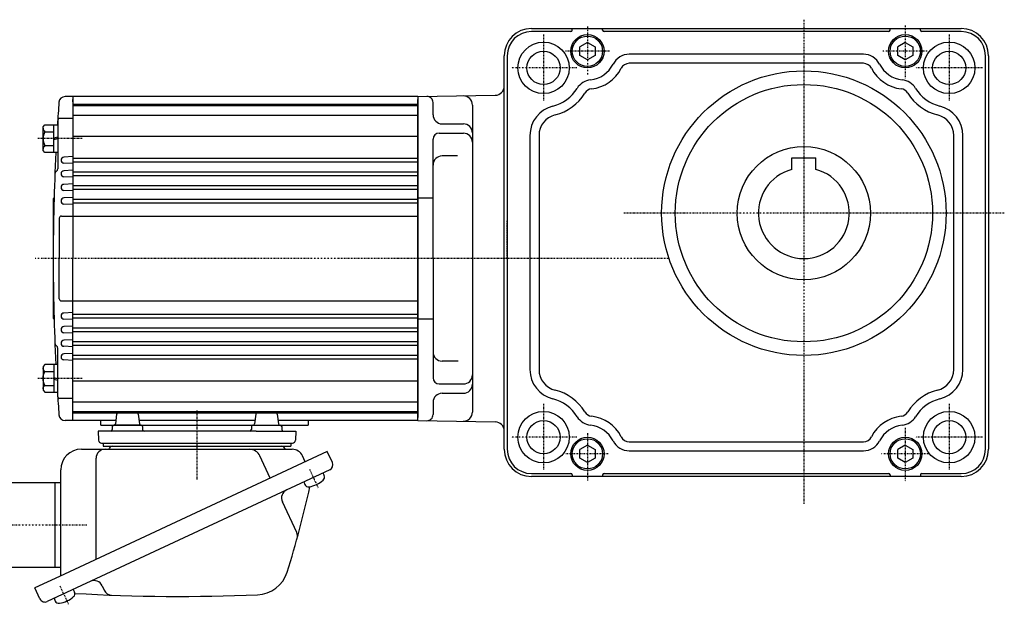
# Model space of a CAD drawing. Extents: x -555 to 343, y -223 to 191.
# Drawn here: x -381 to -56, y -214 to -21 of the extents above; entities that cross this region are included whole.
import ezdxf

# ---------------------------------------------------------------- set-up
doc = ezdxf.new("R2010")
doc.units = 0
doc.header["$MEASUREMENT"] = 0
doc.linetypes.add('CENTER', pattern=[1, 0.5, -0.25, 0, -0.25])
doc.linetypes.add('DASHED', pattern=[0.75, 0.5, -0.25])
doc.layers.get('0').update_dxf_attribs({"color": 53})

# ---------------------------------------------------------------- blocks, each defined once
blk = doc.blocks.new('B1')
at = {"linetype": 'Continuous', "lineweight": -3}
for p, q in [((0.000005, 2.886748), (-2.5, 1.443377)), ((-2.499998, -1.443372), (-2.499999, 1.443378)), ((0.000005, 2.886749), (2.499999, 1.443372)), ((2.499998, 1.443372), (2.499999, -1.443374)), ((-0.000006, -2.886747), (-2.499998, -1.443372)), ((2.499999, -1.443374), (-0.000005, -2.886748))]:
    blk.add_line(p, q, dxfattribs=at)
blk.add_circle((0, 0), 5, dxfattribs=at)
blk.add_point((0, 0), dxfattribs=at)
blk = doc.blocks.new('B2')
at = {"linetype": 'Continuous', "lineweight": -3}
for p, q in [((0.000005, 2.886748), (-2.5, 1.443377)), ((-2.499998, -1.443372), (-2.499999, 1.443378)), ((0.000005, 2.886749), (2.499999, 1.443372)), ((2.499998, 1.443372), (2.499999, -1.443374)), ((-0.000006, -2.886747), (-2.499998, -1.443372)), ((2.499999, -1.443374), (-0.000005, -2.886748))]:
    blk.add_line(p, q, dxfattribs=at)
blk.add_circle((0, 0), 5, dxfattribs=at)
blk.add_point((0, 0), dxfattribs=at)
blk = doc.blocks.new('B3')
at = {"linetype": 'Continuous', "lineweight": -3}
for p, q in [((0.000005, 2.886748), (-2.5, 1.443377)), ((-2.499998, -1.443372), (-2.499999, 1.443378)), ((0.000005, 2.886749), (2.499999, 1.443372)), ((2.499998, 1.443372), (2.499999, -1.443374)), ((-0.000006, -2.886747), (-2.499998, -1.443372)), ((2.499999, -1.443374), (-0.000005, -2.886748))]:
    blk.add_line(p, q, dxfattribs=at)
blk.add_circle((0, 0), 5, dxfattribs=at)
blk.add_point((0, 0), dxfattribs=at)
blk = doc.blocks.new('B4')
at = {"linetype": 'Continuous', "lineweight": -3}
for p, q in [((0.000005, 2.886748), (-2.5, 1.443377)), ((-2.499998, -1.443372), (-2.499999, 1.443378)), ((0.000005, 2.886749), (2.499999, 1.443372)), ((2.499998, 1.443372), (2.499999, -1.443374)), ((-0.000006, -2.886747), (-2.499998, -1.443372)), ((2.499999, -1.443374), (-0.000005, -2.886748))]:
    blk.add_line(p, q, dxfattribs=at)
blk.add_circle((0, 0), 5, dxfattribs=at)
blk.add_point((0, 0), dxfattribs=at)
blk = doc.blocks.new('B15')
at = {"linetype": 'Continuous', "lineweight": -3}
for p, q in [((-4.80001, -3.899973), (-4.799979, 3.900012)), ((-4.799962, 3.900001), (-4.299962, 4.599999)), ((-4.299978, 4.600015), (0.000013, 4.599998)), ((-1.300018, -4.599993), (-1.299981, 4.600004)), ((0.000016, 4.599992), (-0.000021, -4.599992)), ((-4.299987, 2.300014), (-1.29999, 2.300004)), ((-1.299999, 0.300007), (-0.000001, 0.600002)), ((-4.300006, -2.29998), (-1.300007, -2.299992)), ((-1.3, -0.299995), (-0.000004, -0.000001)), ((-4.299996, -4.599962), (-4.79999, -3.899959)), ((-0.000025, -4.599994), (-4.300015, -4.599977))]:
    blk.add_line(p, q, dxfattribs=at)
for centre, radius, start, end in [((-3.229986, 3.450012), 1.57, 179.999745, 227.099746), ((0.740001, -0.000003), 5.539999, 155.470187, 204.52925), ((-3.230014, -3.449986), 1.57, 132.899744, 179.999745)]:
    blk.add_arc(centre, radius, start, end, dxfattribs=at)
blk.add_point((0, 0), dxfattribs=at)
blk = doc.blocks.new('B16')
at = {"linetype": 'Continuous', "lineweight": -3}
for p, q in [((-4.80001, -3.899973), (-4.799979, 3.900012)), ((-4.799962, 3.900001), (-4.299962, 4.599999)), ((-4.299978, 4.600015), (0.000013, 4.599998)), ((-1.300018, -4.599993), (-1.299981, 4.600004)), ((0.000016, 4.599992), (-0.000021, -4.599992)), ((-4.299987, 2.300014), (-1.29999, 2.300004)), ((-1.299999, 0.300007), (-0.000001, 0.600002)), ((-4.300006, -2.29998), (-1.300007, -2.299992)), ((-1.3, -0.299995), (-0.000004, -0.000001)), ((-4.299996, -4.599962), (-4.79999, -3.899959)), ((-0.000025, -4.599994), (-4.300015, -4.599977))]:
    blk.add_line(p, q, dxfattribs=at)
for centre, radius, start, end in [((-3.229986, 3.450012), 1.57, 179.999745, 227.099746), ((0.740001, -0.000003), 5.539999, 155.470187, 204.52925), ((-3.230014, -3.449986), 1.57, 132.899744, 179.999745)]:
    blk.add_arc(centre, radius, start, end, dxfattribs=at)
blk.add_point((0, 0), dxfattribs=at)
blk = doc.blocks.new('B17')
at = {"linetype": 'Continuous', "lineweight": -3}
for p, q in [((-4.80001, -3.899973), (-4.799979, 3.900012)), ((-4.799962, 3.900001), (-4.299962, 4.599999)), ((-4.299978, 4.600015), (0.000013, 4.599998)), ((-1.300018, -4.599993), (-1.299981, 4.600004)), ((0.000016, 4.599992), (-0.000021, -4.599992)), ((-4.299987, 2.300014), (-1.29999, 2.300004)), ((-1.299999, 0.300007), (-0.000001, 0.600002)), ((-4.300006, -2.29998), (-1.300007, -2.299992)), ((-1.3, -0.299995), (-0.000004, -0.000001)), ((-4.299996, -4.599962), (-4.79999, -3.899959)), ((-0.000025, -4.599994), (-4.300015, -4.599977))]:
    blk.add_line(p, q, dxfattribs=at)
for centre, radius, start, end in [((-3.229986, 3.450012), 1.57, 179.999745, 227.099746), ((0.740001, -0.000003), 5.539999, 155.470187, 204.52925), ((-3.230014, -3.449986), 1.57, 132.899744, 179.999745)]:
    blk.add_arc(centre, radius, start, end, dxfattribs=at)
blk.add_point((0, 0), dxfattribs=at)
blk = doc.blocks.new('B18')
at = {"linetype": 'Continuous', "lineweight": -3}
for p, q in [((-4.80001, -3.899973), (-4.799979, 3.900012)), ((-4.799962, 3.900001), (-4.299962, 4.599999)), ((-4.299978, 4.600015), (0.000013, 4.599998)), ((-1.300018, -4.599993), (-1.299981, 4.600004)), ((0.000016, 4.599992), (-0.000021, -4.599992)), ((-4.299987, 2.300014), (-1.29999, 2.300004)), ((-1.299999, 0.300007), (-0.000001, 0.600002)), ((-4.300006, -2.29998), (-1.300007, -2.299992)), ((-1.3, -0.299995), (-0.000004, -0.000001)), ((-4.299996, -4.599962), (-4.79999, -3.899959)), ((-0.000025, -4.599994), (-4.300015, -4.599977))]:
    blk.add_line(p, q, dxfattribs=at)
for centre, radius, start, end in [((-3.229986, 3.450012), 1.57, 179.999745, 227.099746), ((0.740001, -0.000003), 5.539999, 155.470187, 204.52925), ((-3.230014, -3.449986), 1.57, 132.899744, 179.999745)]:
    blk.add_arc(centre, radius, start, end, dxfattribs=at)
blk.add_point((0, 0), dxfattribs=at)
blk = doc.blocks.new('B19')
at = {"linetype": 'Continuous', "lineweight": -3}
for p, q in [((-4.80001, -3.899973), (-4.799979, 3.900012)), ((-4.799962, 3.900001), (-4.299962, 4.599999)), ((-4.299978, 4.600015), (0.000013, 4.599998)), ((-1.300018, -4.599993), (-1.299981, 4.600004)), ((0.000016, 4.599992), (-0.000021, -4.599992)), ((-4.299987, 2.300014), (-1.29999, 2.300004)), ((-1.299999, 0.300007), (-0.000001, 0.600002)), ((-4.300006, -2.29998), (-1.300007, -2.299992)), ((-1.3, -0.299995), (-0.000004, -0.000001)), ((-4.299996, -4.599962), (-4.79999, -3.899959)), ((-0.000025, -4.599994), (-4.300015, -4.599977))]:
    blk.add_line(p, q, dxfattribs=at)
for centre, radius, start, end in [((-3.229986, 3.450012), 1.57, 179.999745, 227.099746), ((0.740001, -0.000003), 5.539999, 155.470187, 204.52925), ((-3.230014, -3.449986), 1.57, 132.899744, 179.999745)]:
    blk.add_arc(centre, radius, start, end, dxfattribs=at)
blk.add_point((0, 0), dxfattribs=at)
blk = doc.blocks.new('B20')
at = {"linetype": 'Continuous', "lineweight": -3}
for p, q in [((-4.80001, -3.899973), (-4.799979, 3.900012)), ((-4.799962, 3.900001), (-4.299962, 4.599999)), ((-4.299978, 4.600015), (0.000013, 4.599998)), ((-1.300018, -4.599993), (-1.299981, 4.600004)), ((0.000016, 4.599992), (-0.000021, -4.599992)), ((-4.299987, 2.300014), (-1.29999, 2.300004)), ((-1.299999, 0.300007), (-0.000001, 0.600002)), ((-4.300006, -2.29998), (-1.300007, -2.299992)), ((-1.3, -0.299995), (-0.000004, -0.000001)), ((-4.299996, -4.599962), (-4.79999, -3.899959)), ((-0.000025, -4.599994), (-4.300015, -4.599977))]:
    blk.add_line(p, q, dxfattribs=at)
for centre, radius, start, end in [((-3.229986, 3.450012), 1.57, 179.999745, 227.099746), ((0.740001, -0.000003), 5.539999, 155.470187, 204.52925), ((-3.230014, -3.449986), 1.57, 132.899744, 179.999745)]:
    blk.add_arc(centre, radius, start, end, dxfattribs=at)
blk.add_point((0, 0), dxfattribs=at)
blk = doc.blocks.new('B21')
at = {"linetype": 'Continuous', "lineweight": -3}
for p, q in [((-4.80001, -3.899973), (-4.799979, 3.900012)), ((-4.799962, 3.900001), (-4.299962, 4.599999)), ((-4.299978, 4.600015), (0.000013, 4.599998)), ((-1.300018, -4.599993), (-1.299981, 4.600004)), ((0.000016, 4.599992), (-0.000021, -4.599992)), ((-4.299987, 2.300014), (-1.29999, 2.300004)), ((-1.299999, 0.300007), (-0.000001, 0.600002)), ((-4.300006, -2.29998), (-1.300007, -2.299992)), ((-1.3, -0.299995), (-0.000004, -0.000001)), ((-4.299996, -4.599962), (-4.79999, -3.899959)), ((-0.000025, -4.599994), (-4.300015, -4.599977))]:
    blk.add_line(p, q, dxfattribs=at)
for centre, radius, start, end in [((-3.229986, 3.450012), 1.57, 179.999745, 227.099746), ((0.740001, -0.000003), 5.539999, 155.470187, 204.52925), ((-3.230014, -3.449986), 1.57, 132.899744, 179.999745)]:
    blk.add_arc(centre, radius, start, end, dxfattribs=at)
blk.add_point((0, 0), dxfattribs=at)
blk = doc.blocks.new('B22')
at = {"linetype": 'Continuous', "lineweight": -3}
for p, q in [((-4.80001, -3.899973), (-4.799979, 3.900012)), ((-4.799962, 3.900001), (-4.299962, 4.599999)), ((-4.299978, 4.600015), (0.000013, 4.599998)), ((-1.300018, -4.599993), (-1.299981, 4.600004)), ((0.000016, 4.599992), (-0.000021, -4.599992)), ((-4.299987, 2.300014), (-1.29999, 2.300004)), ((-1.299999, 0.300007), (-0.000001, 0.600002)), ((-4.300006, -2.29998), (-1.300007, -2.299992)), ((-1.3, -0.299995), (-0.000004, -0.000001)), ((-4.299996, -4.599962), (-4.79999, -3.899959)), ((-0.000025, -4.599994), (-4.300015, -4.599977))]:
    blk.add_line(p, q, dxfattribs=at)
for centre, radius, start, end in [((-3.229986, 3.450012), 1.57, 179.999745, 227.099746), ((0.740001, -0.000003), 5.539999, 155.470187, 204.52925), ((-3.230014, -3.449986), 1.57, 132.899744, 179.999745)]:
    blk.add_arc(centre, radius, start, end, dxfattribs=at)
blk.add_point((0, 0), dxfattribs=at)
blk = doc.blocks.new('B5')
at = {"linetype": 'Continuous', "lineweight": -3}
for p, q in [((0.000005, 2.886748), (-2.5, 1.443377)), ((-2.499998, -1.443372), (-2.499999, 1.443378)), ((0.000005, 2.886749), (2.499999, 1.443372)), ((2.499998, 1.443372), (2.499999, -1.443374)), ((-0.000006, -2.886747), (-2.499998, -1.443372)), ((2.499999, -1.443374), (-0.000005, -2.886748))]:
    blk.add_line(p, q, dxfattribs=at)
blk.add_circle((0, 0), 5, dxfattribs=at)
blk.add_point((0, 0), dxfattribs=at)
blk = doc.blocks.new('B6')
at = {"linetype": 'Continuous', "lineweight": -3}
for p, q in [((0.000005, 2.886748), (-2.5, 1.443377)), ((-2.499998, -1.443372), (-2.499999, 1.443378)), ((0.000005, 2.886749), (2.499999, 1.443372)), ((2.499998, 1.443372), (2.499999, -1.443374)), ((-0.000006, -2.886747), (-2.499998, -1.443372)), ((2.499999, -1.443374), (-0.000005, -2.886748))]:
    blk.add_line(p, q, dxfattribs=at)
blk.add_circle((0, 0), 5, dxfattribs=at)
blk.add_point((0, 0), dxfattribs=at)
blk = doc.blocks.new('B7')
at = {"linetype": 'Continuous', "lineweight": -3}
for p, q in [((0.000005, 2.886748), (-2.5, 1.443377)), ((-2.499998, -1.443372), (-2.499999, 1.443378)), ((0.000005, 2.886749), (2.499999, 1.443372)), ((2.499998, 1.443372), (2.499999, -1.443374)), ((-0.000006, -2.886747), (-2.499998, -1.443372)), ((2.499999, -1.443374), (-0.000005, -2.886748))]:
    blk.add_line(p, q, dxfattribs=at)
blk.add_circle((0, 0), 5, dxfattribs=at)
blk.add_point((0, 0), dxfattribs=at)
blk = doc.blocks.new('B8')
at = {"linetype": 'Continuous', "lineweight": -3}
for p, q in [((0.000005, 2.886748), (-2.5, 1.443377)), ((-2.499998, -1.443372), (-2.499999, 1.443378)), ((0.000005, 2.886749), (2.499999, 1.443372)), ((2.499998, 1.443372), (2.499999, -1.443374)), ((-0.000006, -2.886747), (-2.499998, -1.443372)), ((2.499999, -1.443374), (-0.000005, -2.886748))]:
    blk.add_line(p, q, dxfattribs=at)
blk.add_circle((0, 0), 5, dxfattribs=at)
blk.add_point((0, 0), dxfattribs=at)

msp = doc.modelspace()

# ---------------------------------------------------------------- linework, layer by layer
at = {"linetype": 'CENTER', "lineweight": -3}
for p, q in [((-122.021538, -20.887655), (-122.021538, -180.821623)), ((-122.021538, -20.887655), (-122.021538, -180.821623)), ((-208.021538, -25.800435), (-208.021538, -47.800435)), ((-208.021538, -25.800435), (-208.021538, -47.800435)), ((-193.521538, -23.122847), (-193.521538, -39.24096)), ((-193.521538, -23.122847), (-193.521538, -39.24096)), ((-88.521538, -22.800435), (-88.521538, -40.252232)), ((-88.521538, -22.800435), (-88.521538, -40.252232)), ((-74.021538, -25.800435), (-74.021538, -47.800435)), ((-74.021538, -25.800435), (-74.021538, -47.800435)), ((-186.263435, -31.300435), (-200.749957, -31.300435)), ((-186.263435, -31.300435), (-200.749957, -31.300435)), ((-81.278678, -31.300435), (-95.880363, -31.300435)), ((-81.278678, -31.300435), (-95.880363, -31.300435)), ((-197.021538, -36.800435), (-219.021538, -36.800435)), ((-197.021538, -36.800435), (-219.021538, -36.800435)), ((-63.021538, -36.800435), (-85.021538, -36.800435)), ((-63.021538, -36.800435), (-85.021538, -36.800435)), ((-360.464136, -60.185001), (-375.095301, -60.185001)), ((-360.464136, -60.185001), (-375.095301, -60.185001)), ((-55.803254, -84.800435), (-181.519861, -84.800435)), ((-55.803254, -84.800435), (-181.519861, -84.800435)), ((-166.731808, -99.78298), (-375.944777, -99.78298)), ((-166.731808, -99.78298), (-375.944777, -99.78298)), ((-360.464136, -139.38096), (-375.095301, -139.38096)), ((-360.464136, -139.38096), (-375.095301, -139.38096)), ((-208.021538, -147.800435), (-208.021538, -169.800435)), ((-208.021538, -147.800435), (-208.021538, -169.800435)), ((-74.021538, -147.800435), (-74.021538, -169.800435)), ((-74.021538, -147.800435), (-74.021538, -169.800435)), ((-322.521529, -150.005563), (-322.521529, -172.91554)), ((-322.521529, -150.005563), (-322.521529, -172.91554)), ((-88.521538, -155.717714), (-88.521538, -173.351593)), ((-88.521538, -155.717714), (-88.521538, -173.351593)), ((-197.021538, -158.800435), (-219.021538, -158.800435)), ((-197.021538, -158.800435), (-219.021538, -158.800435)), ((-193.521538, -157.507899), (-193.521538, -173.082511)), ((-193.521538, -157.507899), (-193.521538, -173.082511)), ((-63.021538, -158.800435), (-85.021538, -158.800435)), ((-63.021538, -158.800435), (-85.021538, -158.800435)), ((-186.639526, -164.300435), (-200.961008, -164.300435)), ((-186.639526, -164.300435), (-200.961008, -164.300435)), ((-80.839576, -164.300435), (-96.414188, -164.300435)), ((-80.839576, -164.300435), (-96.414188, -164.300435)), ((-285.358867, -169.394421), (-282.488947, -175.548985)), ((-285.358867, -169.394421), (-282.488947, -175.548985)), ((-399.000152, -187.78298), (-358.693666, -187.78298)), ((-367.832876, -207.852682), (-364.962955, -214.007247))]:
    msp.add_line(p, q, dxfattribs=at)
at = {"linetype": 'Continuous', "lineweight": -3}
for p, q in [((-212.021538, -23.800435), (-70.021538, -23.800435)), ((-212.021538, -23.800435), (-70.021538, -23.800435)), ((-199.030341, -24.800435), (-212.021538, -24.800435)), ((-199.030341, -24.800435), (-212.021538, -24.800435)), ((-198.530417, -24.309162), (-198.521538, -23.800435)), ((-198.530417, -24.309162), (-198.521538, -23.800435)), ((-188.512658, -24.309162), (-188.521538, -23.800435)), ((-188.512658, -24.309162), (-188.521538, -23.800435)), ((-94.030341, -24.800435), (-188.012734, -24.800435)), ((-94.030341, -24.800435), (-188.012734, -24.800435)), ((-93.530417, -24.309162), (-93.521538, -23.800435)), ((-93.530417, -24.309162), (-93.521538, -23.800435)), ((-83.512658, -24.309162), (-83.521538, -23.800435)), ((-83.512658, -24.309162), (-83.521538, -23.800435)), ((-70.021538, -24.800435), (-83.012734, -24.800435)), ((-70.021538, -24.800435), (-83.012734, -24.800435)), ((-102.350854, -32.300435), (-179.692221, -32.300435)), ((-102.350854, -32.300435), (-179.692221, -32.300435)), ((-221.021538, -162.800435), (-221.021538, -32.800435)), ((-221.021538, -162.800435), (-221.021538, -32.800435)), ((-220.021538, -32.800435), (-220.021538, -162.800435)), ((-220.021538, -32.800435), (-220.021538, -162.800435)), ((-102.350854, -35.300435), (-179.692221, -35.300435)), ((-102.350854, -35.300435), (-179.692221, -35.300435)), ((-62.021538, -162.800435), (-62.021538, -32.800435)), ((-62.021538, -162.800435), (-62.021538, -32.800435)), ((-61.021538, -32.800435), (-61.021538, -162.800435)), ((-61.021538, -32.800435), (-61.021538, -162.800435)), ((-363.521538, -46.28298), (-366.119052, -46.28298)), ((-363.521538, -46.28298), (-366.119052, -46.28298)), ((-249.521538, -46.28298), (-363.521538, -46.28298)), ((-363.521538, -46.28298), (-363.521538, -99.78298)), ((-363.521538, -46.28298), (-363.521538, -99.78298)), ((-249.521538, -46.28298), (-363.521538, -46.28298)), ((-363.521538, -47.28298), (-363.521538, -99.78298)), ((-363.521538, -47.28298), (-363.521538, -49.53298)), ((-363.521538, -48.03298), (-363.521538, -47.28298)), ((-363.521538, -48.03298), (-363.521538, -47.28298)), ((-363.521538, -47.28298), (-363.521538, -49.53298)), ((-363.521538, -47.28298), (-363.521538, -99.78298)), ((-363.521538, -48.78298), (-249.521538, -48.78298)), ((-363.521538, -48.78298), (-249.521538, -48.78298)), ((-249.521538, -46.282978), (-223.96918, -45.83696)), ((-249.521538, -46.282978), (-223.96918, -45.83696)), ((-249.521538, -46.28298), (-249.521538, -99.78298)), ((-249.521538, -46.28298), (-249.521538, -99.78298)), ((-249.521538, -46.28298), (-249.521538, -99.78298)), ((-249.521538, -46.28298), (-249.521538, -99.78298)), ((-249.521538, -152.28298), (-249.521538, -47.28298)), ((-249.521538, -152.28298), (-249.521538, -47.28298)), ((-244.521538, -52.300435), (-244.521538, -48.248375)), ((-244.521538, -52.300435), (-244.521538, -48.248375)), ((-363.521538, -49.28298), (-249.521538, -49.28298)), ((-363.521538, -49.28298), (-249.521538, -49.28298)), ((-231.521538, -49.073974), (-231.521538, -150.526897)), ((-231.521538, -49.073974), (-231.521538, -150.526897)), ((-368.521538, -54.063519), (-368.521538, -70.126432)), ((-368.521538, -54.063519), (-368.521538, -70.126432)), ((-363.521538, -53.563519), (-368.021538, -53.563519)), ((-363.521538, -53.563519), (-368.021538, -53.563519)), ((-363.521538, -52.456384), (-249.521538, -52.456384)), ((-363.521538, -52.456384), (-249.521538, -52.456384)), ((-242.521538, -58.370784), (-234.521538, -58.370784)), ((-242.521538, -58.370784), (-234.521538, -58.370784)), ((-241.521538, -55.300435), (-234.521538, -55.300435)), ((-241.521538, -55.300435), (-234.521538, -55.300435)), ((-363.521538, -59.350533), (-249.521538, -59.350533)), ((-363.521538, -59.350533), (-249.521538, -59.350533)), ((-244.521538, -99.800435), (-244.521538, -60.370784)), ((-244.521538, -99.800435), (-244.521538, -60.370784)), ((-212.521538, -59.133147), (-212.521538, -136.467724)), ((-212.521538, -59.133147), (-212.521538, -136.467724)), ((-209.521538, -59.133147), (-209.521538, -136.467724)), ((-209.521538, -59.133147), (-209.521538, -136.467724)), ((-72.521538, -136.467724), (-72.521538, -59.133147)), ((-72.521538, -136.467724), (-72.521538, -59.133147)), ((-69.521538, -136.467724), (-69.521538, -59.133147)), ((-69.521538, -136.467724), (-69.521538, -59.133147)), ((-369.266666, -67.265678), (-369.266666, -67.300283)), ((-369.266666, -67.265678), (-369.266666, -67.300283)), ((-363.521538, -66.128577), (-366.493874, -66.284351)), ((-363.521538, -66.128577), (-366.493874, -66.284351)), ((-363.521538, -68.437383), (-366.493874, -68.28161)), ((-363.521538, -68.437383), (-366.493874, -68.28161)), ((-363.521538, -66.683186), (-249.521538, -66.683186)), ((-363.521538, -66.683186), (-249.521538, -66.683186)), ((-363.521538, -67.882775), (-249.521538, -67.882775)), ((-363.521538, -67.882775), (-249.521538, -67.882775)), ((-236.456526, -65.908269), (-241.521538, -65.908269)), ((-236.456526, -65.908269), (-241.521538, -65.908269)), ((-126.021538, -66.500435), (-118.021538, -66.500435)), ((-126.021538, -70.343603), (-126.021538, -66.500435)), ((-126.021538, -70.343603), (-126.021538, -66.500435)), ((-126.021538, -66.500435), (-118.021538, -66.500435)), ((-118.021538, -70.343603), (-118.021538, -66.500435)), ((-118.021538, -70.343603), (-118.021538, -66.500435)), ((-363.521538, -70.628577), (-366.493874, -70.784351)), ((-363.521538, -70.628577), (-366.493874, -70.784351)), ((-363.521538, -71.183186), (-356.521538, -71.183186)), ((-363.521538, -71.183186), (-356.521538, -71.183186)), ((-356.521538, -71.183186), (-249.521538, -71.183186)), ((-356.521538, -71.183186), (-249.521538, -71.183186)), ((-363.521538, -72.937383), (-366.493874, -72.78161)), ((-363.521538, -72.937383), (-366.493874, -72.78161)), ((-363.521538, -72.382775), (-258.021538, -72.382775)), ((-363.521538, -72.382775), (-258.021538, -72.382775)), ((-281.521538, -72.382775), (-249.521538, -72.382775)), ((-281.521538, -72.382775), (-249.521538, -72.382775)), ((-363.521538, -75.128577), (-366.493874, -75.284351)), ((-363.521538, -75.128577), (-366.493874, -75.284351)), ((-363.521538, -77.437383), (-366.493874, -77.28161)), ((-363.521538, -77.437383), (-366.493874, -77.28161)), ((-363.521538, -75.683186), (-356.521538, -75.683186)), ((-363.521538, -75.683186), (-356.521538, -75.683186)), ((-363.521538, -76.882775), (-281.521538, -76.882775)), ((-363.521538, -76.882775), (-281.521538, -76.882775)), ((-360.021538, -75.683186), (-249.521538, -75.683186)), ((-360.021538, -75.683186), (-249.521538, -75.683186)), ((-281.521538, -76.882775), (-249.521538, -76.882775)), ((-281.521538, -76.882775), (-249.521538, -76.882775)), ((-370.021538, -80.28298), (-370.021538, -119.28298)), ((-370.021538, -80.28298), (-370.021538, -119.28298)), ((-363.521538, -79.628577), (-366.493874, -79.784351)), ((-363.521538, -79.628577), (-366.493874, -79.784351)), ((-363.521538, -80.169066), (-249.521538, -80.169066)), ((-363.521538, -80.169066), (-249.521538, -80.169066)), ((-244.521538, -79.800435), (-249.521538, -79.800435)), ((-244.521538, -79.800435), (-249.521538, -79.800435)), ((-363.521538, -81.937383), (-366.493874, -81.78161)), ((-363.521538, -81.937383), (-366.493874, -81.78161)), ((-363.521538, -81.38982), (-249.521538, -81.38982)), ((-363.521538, -81.38982), (-249.521538, -81.38982)), ((-368.021538, -86.48298), (-368.021538, -99.78298)), ((-368.021538, -86.48298), (-368.021538, -99.78298)), ((-367.321538, -85.78298), (-363.521538, -85.78298)), ((-367.321538, -85.78298), (-363.521538, -85.78298)), ((-363.521538, -85.78298), (-249.521538, -85.78298)), ((-363.521538, -85.78298), (-249.521538, -85.78298)), ((-368.021538, -113.08298), (-368.021538, -99.78298)), ((-368.021538, -113.08298), (-368.021538, -99.78298)), ((-363.521538, -153.28298), (-363.521538, -99.78298)), ((-363.521538, -153.28298), (-363.521538, -99.78298)), ((-249.521538, -153.28298), (-249.521538, -99.78298)), ((-249.521538, -153.28298), (-249.521538, -99.78298)), ((-249.521538, -99.78298), (-249.521538, -152.28298)), ((-249.521538, -99.78298), (-249.521538, -152.28298)), ((-249.521538, -153.28298), (-249.521538, -99.78298)), ((-249.521538, -153.28298), (-249.521538, -99.78298)), ((-244.521538, -99.800435), (-244.521538, -139.230087)), ((-244.521538, -99.800435), (-244.521538, -139.230087)), ((-367.321538, -113.78298), (-363.521538, -113.78298)), ((-367.321538, -113.78298), (-363.521538, -113.78298)), ((-363.521538, -113.78298), (-249.521538, -113.78298)), ((-363.521538, -113.78298), (-249.521538, -113.78298)), ((-363.521538, -117.628577), (-366.493874, -117.784351)), ((-363.521538, -117.628577), (-366.493874, -117.784351)), ((-363.521538, -119.937383), (-366.493874, -119.78161)), ((-363.521538, -119.937383), (-366.493874, -119.78161)), ((-363.521538, -118.183186), (-249.521538, -118.183186)), ((-363.521538, -118.183186), (-249.521538, -118.183186)), ((-363.521538, -119.396895), (-249.521538, -119.396895)), ((-363.521538, -119.396895), (-249.521538, -119.396895)), ((-244.521538, -119.800435), (-249.521538, -119.800435)), ((-244.521538, -119.800435), (-249.521538, -119.800435)), ((-363.521538, -122.128577), (-366.493874, -122.284351)), ((-363.521538, -122.128577), (-366.493874, -122.284351)), ((-363.521538, -122.683186), (-281.521538, -122.683186)), ((-363.521538, -122.683186), (-281.521538, -122.683186)), ((-281.521538, -122.683186), (-249.521538, -122.683186)), ((-281.521538, -122.683186), (-249.521538, -122.683186)), ((-363.521538, -124.437383), (-366.493874, -124.28161)), ((-363.521538, -124.437383), (-366.493874, -124.28161)), ((-363.521538, -126.628577), (-366.493874, -126.784351)), ((-363.521538, -126.628577), (-366.493874, -126.784351)), ((-363.521538, -123.882775), (-356.521538, -123.882775)), ((-363.521538, -123.882775), (-356.521538, -123.882775)), ((-356.521538, -123.882775), (-249.521538, -123.882775)), ((-356.521538, -123.882775), (-249.521538, -123.882775)), ((-368.521538, -145.502442), (-368.521538, -129.439529)), ((-368.521538, -145.502442), (-368.521538, -129.439529)), ((-363.521538, -128.937383), (-366.493874, -128.78161)), ((-363.521538, -128.937383), (-366.493874, -128.78161)), ((-363.521538, -127.183186), (-276.378928, -127.183186)), ((-363.521538, -127.183186), (-276.378928, -127.183186)), ((-363.521538, -128.382775), (-356.521538, -128.382775)), ((-363.521538, -128.382775), (-356.521538, -128.382775)), ((-356.521538, -128.382775), (-249.521538, -128.382775)), ((-356.521538, -128.382775), (-249.521538, -128.382775)), ((-281.521538, -127.183186), (-249.521538, -127.183186)), ((-281.521538, -127.183186), (-249.521538, -127.183186)), ((-369.266666, -132.300283), (-369.266666, -132.265678)), ((-369.266666, -132.300283), (-369.266666, -132.265678)), ((-363.521538, -131.128577), (-366.493874, -131.284351)), ((-363.521538, -131.128577), (-366.493874, -131.284351)), ((-363.521538, -133.437383), (-366.493874, -133.28161)), ((-363.521538, -133.437383), (-366.493874, -133.28161)), ((-363.521538, -131.683186), (-249.521538, -131.683186)), ((-363.521538, -131.683186), (-249.521538, -131.683186)), ((-363.521538, -132.882775), (-249.521538, -132.882775)), ((-363.521538, -132.882775), (-249.521538, -132.882775)), ((-236.216856, -133.692601), (-241.521538, -133.692601)), ((-236.216856, -133.692601), (-241.521538, -133.692601)), ((-363.521538, -140.215428), (-249.521538, -140.215428)), ((-363.521538, -140.215428), (-249.521538, -140.215428)), ((-242.521538, -141.230087), (-234.521538, -141.230087)), ((-242.521538, -141.230087), (-234.521538, -141.230087)), ((-363.521538, -146.002442), (-368.021538, -146.002442)), ((-363.521538, -146.002442), (-368.021538, -146.002442)), ((-241.521538, -144.300435), (-234.521538, -144.300435)), ((-241.521538, -144.300435), (-234.521538, -144.300435)), ((-363.521538, -147.109577), (-249.521538, -147.109577)), ((-363.521538, -147.109577), (-249.521538, -147.109577)), ((-244.521538, -147.300435), (-244.521538, -151.352496)), ((-244.521538, -147.300435), (-244.521538, -151.352496)), ((-363.521538, -150.28298), (-249.521538, -150.28298)), ((-363.521538, -150.28298), (-249.521538, -150.28298)), ((-363.521538, -150.78298), (-249.521538, -150.78298)), ((-363.521538, -150.78298), (-249.521538, -150.78298)), ((-349.057247, -151.220963), (-349.447751, -154.344998)), ((-348.521529, -150.78298), (-342.450021, -150.78298)), ((-341.947751, -151.220963), (-341.557247, -154.344998)), ((-303.095306, -151.220963), (-303.485811, -154.344998)), ((-296.48195, -150.78298), (-302.593037, -150.78298)), ((-295.985811, -151.220963), (-295.595306, -154.344998)), ((-363.521538, -153.28298), (-366.119052, -153.28298)), ((-363.521538, -153.28298), (-366.119052, -153.28298)), ((-349.314999, -153.28298), (-363.521538, -153.28298)), ((-349.314999, -153.28298), (-363.521538, -153.28298)), ((-354.271538, -154.78298), (-354.271538, -153.28298)), ((-354.271538, -154.78298), (-285.771529, -154.78298)), ((-350.502499, -155.28298), (-350.502499, -156.28298)), ((-341.038684, -154.78298), (-349.696182, -154.78298)), ((-341.002499, -154.78298), (-349.696182, -154.78298)), ((-349.314999, -153.28298), (-349.447751, -154.344998)), ((-303.353058, -153.28298), (-341.689999, -153.28298)), ((-303.353058, -153.28298), (-341.689999, -153.28298)), ((-340.502499, -155.28298), (-340.502499, -156.28298)), ((-304.540558, -155.28298), (-304.540558, -156.28298)), ((-304.004373, -154.78298), (-295.040558, -154.78298)), ((-249.521538, -153.28298), (-295.728058, -153.28298)), ((-249.521538, -153.28298), (-295.728058, -153.28298)), ((-294.540558, -155.28298), (-294.540558, -156.28298)), ((-285.771529, -153.277568), (-285.771529, -154.78298)), ((-249.521538, -153.317893), (-223.96918, -153.763911)), ((-249.521538, -153.317893), (-223.96918, -153.763911)), ((-355.126272, -156.78298), (-355.047029, -159.809157)), ((-342.074215, -156.78298), (-355.126272, -156.78298)), ((-302.968843, -156.78298), (-342.074215, -156.78298)), ((-302.968843, -156.78298), (-289.916785, -156.78298)), ((-289.916785, -156.78298), (-289.996028, -159.809157)), ((-354.047372, -160.78298), (-290.995686, -160.78298)), ((-353.521529, -160.78298), (-353.521529, -161.78298)), ((-353.521529, -160.78298), (-291.521529, -160.78298)), ((-353.521529, -161.78298), (-291.521529, -161.78298)), ((-291.521529, -160.78298), (-291.521529, -161.78298)), ((-179.692221, -160.300435), (-102.350854, -160.300435)), ((-179.692221, -160.300435), (-102.350854, -160.300435)), ((-279.483179, -163.538504), (-367.932244, -204.78298)), ((-360.721529, -162.78298), (-291.083375, -162.78298)), ((-355.845835, -199.146995), (-355.845835, -165.78298)), ((-298.334381, -172.328964), (-301.762643, -164.977031)), ((-286.733641, -166.91945), (-287.639406, -164.977031)), ((-277.792705, -167.163735), (-279.483179, -163.538504)), ((-179.692221, -163.300435), (-102.350854, -163.300435)), ((-179.692221, -163.300435), (-102.350854, -163.300435)), ((-278.663347, -169.555802), (-372.013049, -213.085483)), ((-367.521529, -204.591461), (-367.521529, -169.58298)), ((-280.929116, -170.612347), (-280.515362, -171.499646)), ((-212.021538, -170.800435), (-199.030341, -170.800435)), ((-212.021538, -170.800435), (-199.030341, -170.800435)), ((-70.021538, -171.800435), (-212.021538, -171.800435)), ((-70.021538, -171.800435), (-212.021538, -171.800435)), ((-198.530417, -171.291709), (-198.521538, -171.800435)), ((-198.530417, -171.291709), (-198.521538, -171.800435)), ((-188.512658, -171.291709), (-188.521538, -171.800435)), ((-188.512658, -171.291709), (-188.521538, -171.800435)), ((-188.012734, -170.800435), (-94.030341, -170.800435)), ((-188.012734, -170.800435), (-94.030341, -170.800435)), ((-93.530417, -171.291709), (-93.521538, -171.800435)), ((-93.530417, -171.291709), (-93.521538, -171.800435)), ((-83.512658, -171.291709), (-83.521538, -171.800435)), ((-83.512658, -171.291709), (-83.521538, -171.800435)), ((-83.012734, -170.800435), (-70.021538, -170.800435)), ((-83.012734, -170.800435), (-70.021538, -170.800435)), ((-391.521529, -173.78298), (-369.521529, -173.78298)), ((-369.521529, -173.78298), (-367.521529, -173.78298)), ((-369.521529, -173.78298), (-369.521529, -187.78298)), ((-287.273271, -173.570675), (-286.859517, -174.457973)), ((-289.58405, -190.321664), (-294.319477, -180.166509)), ((-369.521529, -187.78298), (-369.521529, -201.78298)), ((-391.521529, -201.78298), (-367.521529, -201.78298)), ((-367.932244, -204.78298), (-376.095589, -208.58961)), ((-353.821209, -207.912622), (-353.146179, -209.36023)), ((-374.405116, -212.214842), (-376.095589, -208.58961)), ((-363.403125, -209.070609), (-362.989371, -209.957907)), ((-369.747279, -212.028937), (-369.333525, -212.916235))]:
    msp.add_line(p, q, dxfattribs=at)
at = {"linetype": 'DASHED', "lineweight": -3}
for q in [(-220.021492, -87.200435), (-220.021492, -87.200435), (-220.021492, -112.400435), (-220.021492, -112.400435)]:
    msp.add_line((-220.021492, -99.800435), q, dxfattribs=at)
at = {"linetype": 'Continuous', "lineweight": -3}
for centre, radius in [((-193.521538, -31.300435), 5.5), ((-193.521538, -31.300435), 5.5), ((-88.521538, -31.300435), 5.5), ((-88.521538, -31.300435), 5.5), ((-208.021538, -36.800435), 8.5), ((-208.021538, -36.800435), 8.5), ((-74.021538, -36.800435), 8.5), ((-74.021538, -36.800435), 8.5), ((-208.021538, -36.800435), 5.5), ((-208.021538, -36.800435), 5.5), ((-74.021538, -36.800435), 5.5), ((-74.021538, -36.800435), 5.5), ((-122.021538, -84.800435), 47), ((-122.021538, -84.800435), 47), ((-122.021538, -84.800435), 42.5), ((-122.021538, -84.800435), 42.5), ((-122.021538, -84.800435), 22), ((-122.021538, -84.800435), 22), ((-208.021538, -158.800435), 8.5), ((-208.021538, -158.800435), 8.5), ((-74.021538, -158.800435), 8.5), ((-74.021538, -158.800435), 8.5), ((-208.021538, -158.800435), 5.5), ((-208.021538, -158.800435), 5.5), ((-74.021538, -158.800435), 5.5), ((-74.021538, -158.800435), 5.5), ((-193.521538, -164.300435), 5.5), ((-193.521538, -164.300435), 5.5), ((-88.521538, -164.300435), 5.5), ((-88.521538, -164.300435), 5.5)]:
    msp.add_circle(centre, radius, dxfattribs=at)
for centre, radius, start, end in [((-212.021538, -32.800435), 9, 90, 180), ((-212.021538, -32.800435), 9, 90, 180), ((-212.021538, -32.800435), 8, 90, 180), ((-212.021538, -32.800435), 8, 90, 180), ((-199.030341, -24.300435), 0.5, 270, 359), ((-199.030341, -24.300435), 0.5, 270, 359), ((-188.012734, -24.300435), 0.5, 181, 270), ((-188.012734, -24.300435), 0.5, 181, 270), ((-94.030341, -24.300435), 0.5, 270, 359), ((-94.030341, -24.300435), 0.5, 270, 359), ((-83.012734, -24.300435), 0.5, 181, 270), ((-83.012734, -24.300435), 0.5, 181, 270), ((-70.021538, -32.800435), 9, 0, 90), ((-70.021538, -32.800435), 9, 0, 90), ((-70.021538, -32.800435), 8, 0, 90), ((-70.021538, -32.800435), 8, 0, 90), ((-179.692221, -38.300435), 6, 90, 153.152787), ((-179.692221, -38.300435), 6, 90, 153.152787), ((-102.350854, -38.300435), 6, 26.847213, 90), ((-102.350854, -38.300435), 6, 26.847213, 90), ((-193.521538, -31.300435), 9.5, 276.348585, 333.152787), ((-193.521538, -31.300435), 9.5, 276.348585, 333.152787), ((-179.692221, -38.300435), 3, 90, 153.152787), ((-179.692221, -38.300435), 3, 90, 153.152787), ((-102.350854, -38.300435), 3, 26.847213, 90), ((-102.350854, -38.300435), 3, 26.847213, 90), ((-88.521538, -31.300435), 9.5, 206.847213, 263.651415), ((-88.521538, -31.300435), 9.5, 206.847213, 263.651415), ((-193.521538, -31.300435), 12.5, 276.348585, 333.152787), ((-193.521538, -31.300435), 12.5, 276.348585, 333.152787), ((-88.521538, -31.300435), 12.5, 206.847213, 263.651415), ((-88.521538, -31.300435), 12.5, 206.847213, 263.651415), ((-191.807592, -46.705382), 6, 96.348585, 148.579634), ((-191.807592, -46.705382), 6, 96.348585, 148.579634), ((-90.235483, -46.705382), 6, 31.420366, 83.651415), ((-90.235483, -46.705382), 6, 31.420366, 83.651415), ((-224.021538, -42.837417), 3, 271, 0), ((-224.021538, -42.837417), 3, 271, 0), ((-208.021538, -36.800435), 13, 283.835224, 328.579634), ((-208.021538, -36.800435), 13, 283.835224, 328.579634), ((-208.021538, -36.800435), 16, 283.835224, 328.579634), ((-208.021538, -36.800435), 16, 283.835224, 328.579634), ((-191.807592, -46.705382), 3, 96.348585, 148.579634), ((-191.807592, -46.705382), 3, 96.348585, 148.579634), ((-90.235483, -46.705382), 3, 31.420366, 83.651415), ((-90.235483, -46.705382), 3, 31.420366, 83.651415), ((-74.021538, -36.800435), 16, 211.420366, 256.164776), ((-74.021538, -36.800435), 16, 211.420366, 256.164776), ((-74.021538, -36.800435), 13, 211.420366, 256.164776), ((-74.021538, -36.800435), 13, 211.420366, 256.164776), ((329.978462, -99.78298), 700, 175.768744, 176.379938), ((329.978462, -99.78298), 700, 175.768744, 176.379938), ((-366.119052, -48.28298), 2, 90, 175.768744), ((-366.119052, -48.28298), 2, 90, 175.768744), ((-246.521538, -48.248375), 2, 0, 91), ((-246.521538, -48.248375), 2, 0, 91), ((-234.521538, -49.073974), 3, 0, 91), ((-234.521538, -49.073974), 3, 0, 91), ((-202.521538, -59.133147), 10, 103.835224, 180), ((-202.521538, -59.133147), 10, 103.835224, 180), ((-79.521538, -59.133147), 10, 0, 76.164776), ((-79.521538, -59.133147), 10, 0, 76.164776), ((-368.021538, -54.063519), 0.5, 90, 180), ((-368.021538, -54.063519), 0.5, 90, 180), ((-241.521538, -52.300435), 3, 180, 270), ((-241.521538, -52.300435), 3, 180, 270), ((-202.521538, -59.133147), 7, 103.835224, 180), ((-202.521538, -59.133147), 7, 103.835224, 180), ((-79.521538, -59.133147), 7, 0, 76.164776), ((-79.521538, -59.133147), 7, 0, 76.164776), ((-242.521538, -60.370784), 2, 90, 180), ((-242.521538, -60.370784), 2, 90, 180), ((-234.521538, -58.300435), 3, 0, 90), ((-234.521538, -58.300435), 3, 0, 90), ((-234.521538, -61.370784), 3, 0, 90), ((-234.521538, -61.370784), 3, 0, 90), ((329.978462, -99.78298), 700, 177.134181, 180), ((329.978462, -99.78298), 700, 177.134181, 180), ((-366.441538, -67.28298), 1, 93, 267), ((-366.441538, -67.28298), 1, 93, 267), ((-241.521538, -68.908269), 3, 90, 180), ((-241.521538, -68.908269), 3, 90, 180), ((-368.462106, -71.822783), 1, 121.986261, 177.707541), ((-368.462106, -71.822783), 1, 121.986261, 177.707541), ((-369.521538, -70.126432), 1, 301.986261, 0), ((-369.521538, -70.126432), 1, 301.986261, 0), ((-366.441538, -71.78298), 1, 93, 267), ((-366.441538, -71.78298), 1, 93, 267), ((-122.021538, -84.800435), 15, 105.46601, 74.53399), ((-122.021538, -84.800435), 15, 105.46601, 74.53399), ((-366.441538, -76.28298), 1, 93, 267), ((-366.441538, -76.28298), 1, 93, 267), ((-369.521538, -80.28298), 0.5, 135.115138, 180), ((-369.521538, -80.28298), 0.5, 135.115138, 180), ((-370.230064, -79.577296), 0.5, 315.115138, 358.347093), ((-370.230064, -79.577296), 0.5, 315.115138, 358.347093), ((-366.441538, -80.78298), 1, 93, 267), ((-366.441538, -80.78298), 1, 93, 267), ((-367.321538, -86.48298), 0.7, 90, 180), ((-367.321538, -86.48298), 0.7, 90, 180), ((329.978462, -99.78298), 700, 180, 182.865819), ((329.978462, -99.78298), 700, 180, 182.865819), ((-367.321538, -113.08298), 0.7, 180, 270), ((-367.321538, -113.08298), 0.7, 180, 270), ((-369.521538, -119.28298), 0.5, 180, 224.884862), ((-369.521538, -119.28298), 0.5, 180, 224.884862), ((-370.230064, -119.988665), 0.5, 1.652907, 44.884862), ((-370.230064, -119.988665), 0.5, 1.652907, 44.884862), ((-366.441538, -118.78298), 1, 93, 267), ((-366.441538, -118.78298), 1, 93, 267), ((-366.441538, -123.28298), 1, 93, 267), ((-366.441538, -123.28298), 1, 93, 267), ((-366.441538, -127.78298), 1, 93, 267), ((-366.441538, -127.78298), 1, 93, 267), ((-368.462106, -127.743178), 1, 182.292459, 238.013739), ((-368.462106, -127.743178), 1, 182.292459, 238.013739), ((-369.521538, -129.439529), 1, 0, 58.013739), ((-369.521538, -129.439529), 1, 0, 58.013739), ((-366.441538, -132.28298), 1, 93, 267), ((-366.441538, -132.28298), 1, 93, 267), ((-241.521538, -130.692601), 3, 180, 270), ((-241.521538, -130.692601), 3, 180, 270), ((-202.521538, -136.467724), 10, 180, 256.164776), ((-202.521538, -136.467724), 10, 180, 256.164776), ((-202.521538, -136.467724), 7, 180, 256.164776), ((-202.521538, -136.467724), 7, 180, 256.164776), ((-79.521538, -136.467724), 7, 283.835224, 0), ((-79.521538, -136.467724), 7, 283.835224, 0), ((-79.521538, -136.467724), 10, 283.835224, 0), ((-79.521538, -136.467724), 10, 283.835224, 0), ((-242.521538, -139.230087), 2, 180, 270), ((-242.521538, -139.230087), 2, 180, 270), ((-234.521538, -138.230087), 3, 270, 0), ((-234.521538, -138.230087), 3, 270, 0), ((-234.521538, -141.300435), 3, 270, 0), ((-234.521538, -141.300435), 3, 270, 0), ((329.978462, -99.78298), 700, 183.620062, 184.231256), ((329.978462, -99.78298), 700, 183.620062, 184.231256), ((-368.021538, -145.502442), 0.5, 180, 270), ((-368.021538, -145.502442), 0.5, 180, 270), ((-241.521538, -147.300435), 3, 90, 180), ((-241.521538, -147.300435), 3, 90, 180), ((-208.021538, -158.800435), 13, 31.420366, 76.164776), ((-208.021538, -158.800435), 13, 31.420366, 76.164776), ((-208.021538, -158.800435), 16, 31.420366, 76.164776), ((-208.021538, -158.800435), 16, 31.420366, 76.164776), ((-74.021538, -158.800435), 16, 103.835224, 148.579634), ((-74.021538, -158.800435), 16, 103.835224, 148.579634), ((-74.021538, -158.800435), 13, 103.835224, 148.579634), ((-74.021538, -158.800435), 13, 103.835224, 148.579634), ((-366.119052, -151.28298), 2, 184.231256, 270), ((-366.119052, -151.28298), 2, 184.231256, 270), ((-348.561108, -151.28298), 0.5, 90, 172.874984), ((-342.44389, -151.28298), 0.5, 7.125016, 90), ((-302.599167, -151.28298), 0.5, 90, 172.874984), ((-296.48195, -151.28298), 0.5, 7.125016, 90), ((-246.521538, -151.352496), 2, 269, 0), ((-246.521538, -151.352496), 2, 269, 0), ((-234.521538, -150.526897), 3, 269, 0), ((-234.521538, -150.526897), 3, 269, 0), ((-191.807592, -148.895488), 6, 211.420366, 263.651415), ((-191.807592, -148.895488), 6, 211.420366, 263.651415), ((-191.807592, -148.895488), 3, 211.420366, 263.651415), ((-191.807592, -148.895488), 3, 211.420366, 263.651415), ((-193.521538, -164.300435), 12.5, 26.847213, 83.651415), ((-193.521538, -164.300435), 12.5, 26.847213, 83.651415), ((-88.521538, -164.300435), 12.5, 96.348585, 153.152787), ((-88.521538, -164.300435), 12.5, 96.348585, 153.152787), ((-90.235483, -148.895488), 3, 276.348585, 328.579634), ((-90.235483, -148.895488), 3, 276.348585, 328.579634), ((-90.235483, -148.895488), 6, 276.348585, 328.579634), ((-90.235483, -148.895488), 6, 276.348585, 328.579634), ((-350.002499, -155.28298), 0.5, 90, 180), ((-349.94389, -154.28298), 0.5, 270, 352.874984), ((-341.061108, -154.28298), 0.5, 187.125016, 270), ((-341.002499, -155.28298), 0.5, 0, 90), ((-304.040558, -155.28298), 0.5, 90, 180), ((-303.98195, -154.28298), 0.5, 270, 352.874984), ((-295.099167, -154.28298), 0.5, 187.125016, 270), ((-295.040558, -155.28298), 0.5, 0, 90), ((-224.021538, -156.763454), 3, 0, 89), ((-224.021538, -156.763454), 3, 0, 89), ((-193.521538, -164.300435), 9.5, 26.847213, 83.651415), ((-193.521538, -164.300435), 9.5, 26.847213, 83.651415), ((-88.521538, -164.300435), 9.5, 96.348585, 153.152787), ((-88.521538, -164.300435), 9.5, 96.348585, 153.152787), ((-351.002499, -156.28298), 0.5, 270, 0), ((-340.002499, -156.28298), 0.5, 180, 270), ((-305.040558, -156.28298), 0.5, 270, 0), ((-294.040558, -156.28298), 0.5, 180, 270), ((-179.692221, -157.300435), 3, 206.847213, 270), ((-179.692221, -157.300435), 3, 206.847213, 270), ((-102.350854, -157.300435), 3, 270, 333.152787), ((-102.350854, -157.300435), 3, 270, 333.152787), ((-354.047372, -159.78298), 1, 181.5, 270), ((-351.78644, -162.48298), 0.3, 270, 346.657636), ((-350.521529, -162.78298), 1, 90, 166.657636), ((-294.521529, -162.78298), 1, 13.342364, 90), ((-293.256618, -162.48298), 0.3, 193.342364, 270), ((-290.995686, -159.78298), 1, 270, 358.5), ((-179.692221, -157.300435), 6, 206.847213, 270), ((-179.692221, -157.300435), 6, 206.847213, 270), ((-102.350854, -157.300435), 6, 270, 333.152787), ((-102.350854, -157.300435), 6, 270, 333.152787), ((-360.721529, -169.58298), 6.8, 90, 180), ((-352.845835, -165.78298), 3, 90, 180), ((-305.206613, -166.58298), 3.8, 25, 90), ((-291.083375, -166.58298), 3.8, 25, 90), ((-212.021538, -162.800435), 9, 180, 270), ((-212.021538, -162.800435), 9, 180, 270), ((-212.021538, -162.800435), 8, 180, 270), ((-212.021538, -162.800435), 8, 180, 270), ((-70.021538, -162.800435), 9, 270, 0), ((-70.021538, -162.800435), 8, 270, 0), ((-70.021538, -162.800435), 8, 270, 0), ((-70.021538, -162.800435), 9, 270, 0), ((-279.42406, -167.924448), 1.8, 295, 25), ((-281.693562, -172.049049), 1.299999, 311.601548, 25.000018), ((-199.030341, -171.300435), 0.5, 1, 90), ((-199.030341, -171.300435), 0.5, 1, 90), ((-188.012734, -171.300435), 0.5, 90, 179), ((-188.012734, -171.300435), 0.5, 90, 179), ((-94.030341, -171.300435), 0.5, 1, 90), ((-94.030341, -171.300435), 0.5, 1, 90), ((-83.012734, -171.300435), 0.5, 90, 179), ((-83.012734, -171.300435), 0.5, 90, 179), ((-579.347169, -112.097583), 300.8, 342.341575, 347.89975), ((-285.681317, -173.90857), 1.299999, 204.999999, 278.398469), ((-286.80595, -166.291142), 9, 278.398469, 311.601548), ((-291.600553, -178.898654), 3, 115, 205), ((-292.121712, -191.504995), 2.8, 344.545811, 25), ((-303.011434, -200.066678), 10.8, 272.437505, 342.341575), ((-356.540132, -209.180477), 3, 25, 115), ((-364.16757, -210.507311), 1.299999, 311.601548, 25.000018), ((-328.103927, 389.399493), 600.8, 266.682408, 272.437505), ((-350.608517, -208.176898), 2.8, 205, 267.843273), ((-372.773762, -211.454129), 1.8, 205, 295), ((-368.155326, -212.366832), 1.299999, 204.999999, 278.398469), ((-369.279959, -204.749404), 9, 278.398469, 311.601548)]:
    msp.add_arc(centre, radius, start, end, dxfattribs=at)
for p in [(-284.124904, -172.102568), (-366.575202, -210.549773)]:
    msp.add_point(p, dxfattribs=at)

# ---------------------------------------------------------------- block references
for name, p in [('B3', (-193.521538, -31.300435)), ('B6', (-193.521538, -31.300435)), ('B4', (-88.521538, -31.300435)), ('B5', (-88.521538, -31.300435)), ('B1', (-193.521538, -164.300435)), ('B8', (-193.521538, -164.300435)), ('B2', (-88.521538, -164.300435)), ('B7', (-88.521538, -164.300435))]:
    msp.add_blockref(name, p)
at = {"rotation": 360}
for name in ['B16', 'B17', 'B18', 'B19', 'B20', 'B21']:
    msp.add_blockref(name, (-368.521535, -60.185001), dxfattribs=at)
at = {"xscale": -1, "rotation": 180}
for name in ['B15', 'B22']:
    msp.add_blockref(name, (-368.521535, -139.38096), dxfattribs=at)

doc.saveas('drawing.dxf')
